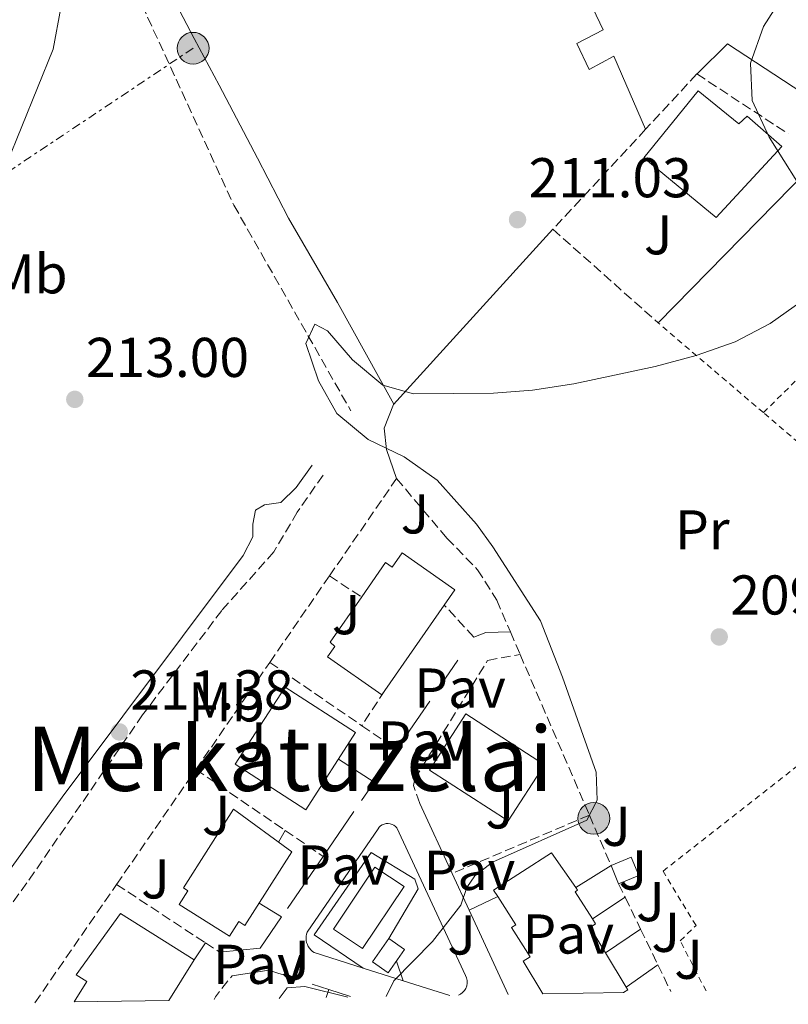
# Model space of a CAD drawing. Units: metres. Extents: x 616851 to 620287, y 4778017 to 4780389.
# Drawn here: x 619838 to 619975, y 4778067 to 4778243 of the extents above; entities that cross this region are included whole.
import ezdxf
from ezdxf.enums import TextEntityAlignment as Align

# ---------------------------------------------------------------- set-up
doc = ezdxf.new("R2010")
doc.units = ezdxf.units.M
doc.header["$MEASUREMENT"] = 0
for name, pattern in [('DGN Style 2', [1.7399219301090239, 1.043953158065414, -0.6959687720436097]), ('DGN Style 3', [2.435890702152634, 1.739921930109024, -0.6959687720436097]), ('DGN Style 7', [3.4798438602180486, 1.565929737098122, -0.6959687720436097, 0.5219765790327072, -0.6959687720436097])]:
    doc.linetypes.add(name, pattern=pattern)
for name, color, linetype, lineweight in [('Barranco lineal', 142, 'DGN Style 3', 13), ('Camino', 7, 'DGN Style 3', 0), ('Caseta-cabaña', 1, 'Continuous', 0), ('Cota de punto acotado terreno', 7, 'Continuous', 0), ('Curva de nivel intermedia', 30, 'Continuous', 0), ('Edificio', 1, 'Continuous', 13), ('Etiqueta de uso rústico', 92, 'Continuous', 0), ('Línea  de muro-pared o tapia', 1, 'Continuous', 13), ('Línea de cambio de uso (parcela vista)', 92, 'Continuous', 0), ('Línea de muro de contención', 1, 'Continuous', 13), ('Línea de pavimento', 1, 'Continuous', 0), ('Línea eléctrica', 6, 'DGN Style 7', 0), ('Margen derecho', 7, 'Continuous', 0), ('Pavimento', 7, 'Continuous', 0), ('Piscina', 1, 'Continuous', 0), ('Poste tendido eléctrico', 7, 'Continuous', 0), ('Punto acotado terreno (símbolo)', 7, 'Continuous', 0), ('Seto', 92, 'DGN Style 3', 0), ('Tela metálica o alambrada', 7, 'DGN Style 2', 0), ('Texto de Área (paraje) menor', 7, 'Continuous', 0), ('Torre eléctrica', 7, 'Continuous', 0), ('Zona ajardinada', 92, 'Continuous', 0)]:
    doc.layers.add(name, color=color, linetype=linetype, lineweight=lineweight)
doc.styles.add('Style-Arial', font='arial.ttf')

# ---------------------------------------------------------------- blocks, each defined once
blk = doc.blocks.new('5PATER')
at = {"layer": 'Punto acotado terreno (símbolo)', "linetype": 'Continuous', "lineweight": 0}
h = blk.add_hatch(color=51, dxfattribs=at)
edge = h.paths.add_edge_path()
edge.add_ellipse((0, 0), major_axis=(-0.1095731443231308, -0.1110710700762829), ratio=0.9994222409660317, start_angle=0, end_angle=360)
blk = doc.blocks.new('5PELE')
at = {"layer": 'Torre eléctrica', "linetype": 'Continuous', "lineweight": 0}
h = blk.add_hatch(color=9, dxfattribs=at)
edge = h.paths.add_edge_path()
edge.add_arc((-2.000000476837158e-05, 0), 0.2850000000000001, 0, 360)
at = {"layer": 'Torre eléctrica', "color": 252, "linetype": 'Continuous', "lineweight": 0}
blk.add_circle((-2.000000476837158e-05, 0), 0.2850000000000001, dxfattribs=at)

msp = doc.modelspace()

# ---------------------------------------------------------------- linework, layer by layer
at = {"layer": 'Barranco lineal', "color": 142, "linetype": 'DGN Style 3', "lineweight": 13}
msp.add_polyline3d([(619746.6799999997, 4778433.02, 222.2400000000052), (619752.0599999996, 4778416.83, 221.2599999999948), (619758.4100000003, 4778402.060000001, 220.7700000000041), (619769.8399999999, 4778385.199999999, 219.2899999999936), (619782.6699999999, 4778369.16, 218.8000000000029), (619792.54, 4778349.84, 216.8399999999965), (619801.1799999997, 4778331.91, 216.8399999999965), (619813.4600000001, 4778313.25, 215.8500000000058), (619827.8399999999, 4778299.66, 215.3600000000006), (619838.8300000001, 4778285, 214.3800000000047), (619855.5700000003, 4778254.949999999, 212.8999999999942), (619876.0599999996, 4778210.289999999, 211.429999999993), (619896.9800000006, 4778173.5, 209.4600000000064)], dxfattribs=at)
at = {"layer": 'Camino', "color": 7, "linetype": 'DGN Style 3', "lineweight": 0}
msp.add_polyline3d([(619891.999999999, 4778162.050000001, 210.3200000000071), (619887.399999999, 4778155.430000001, 210.6199999999954), (619883.2199999992, 4778148.330000001, 211.1799999999931), (619873.9099999998, 4778137.850000001, 211.4100000000035), (619859.7499999999, 4778119.180000001, 211.5099999999948), (619839.0799999988, 4778089.140000002, 211.3300000000017), (619826.1299999983, 4778071.49, 210.7899999999937), (619823.4400000015, 4778067.430000001, 210.6600000000035)], dxfattribs=at)
at = {"layer": 'Caseta-cabaña', "color": 1, "linetype": 'Continuous', "lineweight": 0, "elevation": 217.1399999999994, "flags": 128}
msp.add_lwpolyline([(619948.4500000002, 4778090.470000001), (619944.8300000001, 4778088.980000001), (619943.4800000006, 4778092.26), (619947.1100000005, 4778093.75), (619948.4500000002, 4778090.470000001)], close=True, dxfattribs=at)
for points in [[(619944.8300000001, 4778088.980000001), (619948.4500000002, 4778090.470000001), (619947.1100000005, 4778093.75), (619943.4800000006, 4778092.26)], [(619943.4800000006, 4778092.26), (619944.8300000001, 4778088.980000001)]]:
    msp.add_lwpolyline(points, dxfattribs=at)
at = {"layer": 'Curva de nivel intermedia', "color": 30, "linetype": 'Continuous', "lineweight": 0, "flags": 128}
for points, elevation in [([(619835.3600000017, 4778217.460000001), (619843.7400000015, 4778238.179999999), (619845.1500000019, 4778245.55), (619844.1700000005, 4778253.109999999), (619842.3900000014, 4778259.88), (619840.0900000012, 4778266.890000001), (619836.9400000019, 4778273.710000001)], 215), ([(619979.3299999997, 4778210.399999999), (619971.7400000013, 4778222.439999999), (619968.7100000003, 4778228.980000001), (619968.4000000019, 4778235.65), (619970.74, 4778242.210000001), (619974.570000001, 4778248.230000001)], 210), ([(619903.2799999999, 4778068.819999998), (619904.6299999999, 4778071.600000001), (619911.5600000012, 4778078.640000001), (619916.6500000008, 4778085.180000001), (619917.6800000012, 4778088.289999999), (619919.1500000019, 4778090.42), (619922.2800000012, 4778092.840000001), (619939.13, 4778100.359999999), (619941.0299999999, 4778103.9), (619940.7999999997, 4778108.909999999), (619934.8300000017, 4778125.92), (619930.8900000011, 4778135.970000001), (619922.3700000006, 4778149.23), (619919.4100000013, 4778153.26), (619912.4300000007, 4778161.140000001), (619906.4900000019, 4778165.300000001), (619900.0700000002, 4778168.380000001), (619894.4500000009, 4778173.039999999), (619891.190000002, 4778178.91), (619888.9300000002, 4778185.569999999), (619890.5599999995, 4778189.039999999), (619892.8100000003, 4778187.849999999), (619897.2899999997, 4778182.67), (619902.6699999997, 4778178.09), (619908.1500000004, 4778176.55), (619922.4900000013, 4778176.7), (619929.4699999995, 4778177.209999999), (619936.8099999998, 4778178.359999998), (619951.3499999997, 4778181.430000001), (619958.7100000002, 4778183.41), (619965.6700000005, 4778185.859999999), (619971.9500000014, 4778189.13), (619977.66, 4778193.17)], 210), ([(619884.1800000003, 4778068.48), (619885.5999999996, 4778070.369999998), (619888.7300000011, 4778070.63), (619896.4100000013, 4778068.699999998)], 210)]:
    msp.add_lwpolyline(points, dxfattribs=dict(at, elevation=elevation))
at = {"layer": 'Edificio', "color": 51, "linetype": 'Continuous', "lineweight": 13, "extrusion": (-0.01751619338627261, -0.0251219089362507, 0.9995309263152659), "elevation": -130679.9266673091, "flags": 128}
msp.add_lwpolyline([(-2224328.330316492, 4272024.079997706), (-2224328.330316492, 4272005.468117093)], dxfattribs=at)
at = {"layer": 'Edificio', "color": 51, "linetype": 'Continuous', "lineweight": 13, "flags": 128}
for points, elevation in [([(619931.3200000003, 4778069.300000001), (619927.7999999998, 4778075.17), (619929, 4778075.939999999), (619925.6900000004, 4778081.140000001), (619926.4500000002, 4778081.619999999), (619923.2199999997, 4778086.680000001)], 217.2400000000052), ([(619940.1399999997, 4778082.710000001), (619940.7199999997, 4778081.800000001), (619939.7699999996, 4778081.189999999), (619942.5099999999, 4778076.619999999)], 216.2299999999959), ([(619942.5099999999, 4778076.619999999), (619946.1699999999, 4778070.51)], 216.2299999999959), ([(619946.1699999999, 4778070.51), (619946.4600000001, 4778070.029999999), (619945.7199999997, 4778069.560000001)], 216.2299999999959)]:
    msp.add_lwpolyline(points, dxfattribs=dict(at, elevation=elevation))
at = {"layer": 'Edificio', "color": 1, "linetype": 'Continuous', "lineweight": 13, "extrusion": (0.01128702378927124, 0.01601845295672256, 0.9998079876950643), "elevation": 83747.12456868998, "flags": 128}
msp.add_lwpolyline([(2245418.105372488, -4262087.516880443), (2245418.106768845, -4262082.413695353), (2245421.544282482, -4262082.413695354), (2245421.542886123, -4262087.516880442), (2245418.105372488, -4262087.516880443)], close=True, dxfattribs=at)
at = {"layer": 'Edificio', "color": 51, "linetype": 'Continuous', "lineweight": 13, "extrusion": (0.01128702378927124, 0.01601845295672256, 0.9998079876950643), "elevation": 83747.12456869, "flags": 128}
msp.add_lwpolyline([(2245418.106768845, -4262082.413695353), (2245421.544282482, -4262082.413695354), (2245421.542886123, -4262087.516880442), (2245418.105372488, -4262087.516880443), (2245418.106768845, -4262082.413695353)], dxfattribs=at)
at = {"layer": 'Edificio', "color": 1, "linetype": 'Continuous', "lineweight": 13}
for points in [[(619959.0800000001, 4778230.75, 214.3000000000029), (619966.3499999996, 4778224.859999999, 214.0500000000029), (619967.8300000001, 4778226.199999999, 213.5599999999977), (619973.9900000002, 4778220.800000001, 213.320000000007), (619962.2800000003, 4778208.07, 214.0500000000029), (619949.3700000001, 4778218.76, 214.0500000000029)], [(619906.1399999997, 4778148.140000001, 214.7700000000041), (619915.5899999999, 4778141.539999999, 214.7700000000041), (619913.6799999997, 4778138.810000001, 214.6699999999983), (619903.04, 4778123.550000001, 214.1000000000058), (619902.5099999999, 4778122.779999999, 214.070000000007), (619892.8099999996, 4778129.539999999, 214.2700000000041), (619894.1100000005, 4778131.41, 217.5399999999936), (619893.2599999999, 4778132.15, 217.4900000000052), (619898.9100000003, 4778140.26, 217.5200000000041), (619903.1900000004, 4778146.41, 217.5399999999936), (619904.3600000005, 4778145.59, 217.4400000000023)], [(619897.8300000001, 4778116.01, 214.3699999999953), (619888.9199999999, 4778102.220000001, 216.9400000000023), (619876.3200000003, 4778110.359999999, 216.7799999999988), (619885.2300000006, 4778124.15, 214.2200000000012)], [(619931.5899999999, 4778110.27, 213.2599999999948), (619925.0999999996, 4778100.210000001, 213.6600000000035), (619911.0099999999, 4778109.300000001, 216.9400000000023), (619917.5, 4778119.359999999, 216.5299999999988)], [(619886.4400000004, 4778094.710000001, 214.6199999999953), (619878.0300000003, 4778081.51, 214.6699999999983), (619876.9299999997, 4778082.210000001, 214.6699999999983), (619875.2699999996, 4778079.59, 213.4600000000064), (619866.3099999996, 4778085.289999999, 213.6600000000035), (619867.8600000005, 4778087.720000001, 216.1300000000047), (619867.04, 4778088.24, 216.1300000000047), (619875.9699999997, 4778102.300000001, 214.570000000007)], [(619945.7199999997, 4778069.560000001, 216.2299999999959), (619931.3200000003, 4778069.300000001, 217.2400000000052), (619927.7999999998, 4778075.17, 217.2400000000052), (619929, 4778075.939999999, 217.2400000000052), (619925.6900000004, 4778081.140000001, 217.2400000000052), (619926.4500000002, 4778081.619999999, 217.2400000000052), (619923.2199999997, 4778086.680000001, 217.2400000000052), (619922.5, 4778087.82, 217.2400000000052), (619932.8499999996, 4778094.5, 217.2400000000052), (619937.1699999999, 4778088.310000001, 216.3000000000029), (619937.5099999999, 4778087.82, 216.2299999999959), (619937.0700000003, 4778087.51, 216.2299999999959), (619940.1399999997, 4778082.710000001, 216.2299999999959), (619940.7199999997, 4778081.800000001, 216.2299999999959), (619939.7699999996, 4778081.189999999, 216.2299999999959), (619942.5099999999, 4778076.619999999, 216.2299999999959), (619946.1699999999, 4778070.51, 216.2299999999959), (619946.4600000001, 4778070.029999999, 216.2299999999959)], [(619864.4400000004, 4778068.140000001, 216.2299999999959), (619847.5099999999, 4778067.850000001, 216.0099999999948), (619849.7999999998, 4778071.49, 217.1900000000023), (619847.8799999999, 4778072.689999999, 217.1900000000023), (619855.7800000003, 4778083.66, 217.0899999999965), (619868.9800000006, 4778075.359999999, 216.9900000000052)]]:
    msp.add_polyline3d(points, close=True, dxfattribs=at)
at = {"layer": 'Edificio', "color": 51, "linetype": 'Continuous', "lineweight": 13}
for points in [[(619966.3499999996, 4778224.859999999, 214.0500000000029), (619967.8300000001, 4778226.199999999, 213.5599999999977), (619973.9900000002, 4778220.800000001, 213.320000000007), (619962.2800000003, 4778208.07, 214.0500000000029), (619949.3700000001, 4778218.76, 214.0500000000029), (619959.0800000001, 4778230.75, 214.3000000000029), (619966.3499999996, 4778224.859999999, 214.0500000000029)], [(619898.9100000003, 4778140.26, 217.5200000000041), (619903.1900000004, 4778146.41, 217.5399999999936), (619904.3600000005, 4778145.59, 217.4400000000023), (619906.1399999997, 4778148.140000001, 214.7700000000041), (619915.5899999999, 4778141.539999999, 214.7700000000041), (619913.6799999997, 4778138.810000001, 214.6699999999983)], [(619903.04, 4778123.550000001, 214.1000000000058), (619902.5099999999, 4778122.779999999, 214.070000000007), (619892.8099999996, 4778129.539999999, 214.2700000000041), (619894.1100000005, 4778131.41, 217.5399999999936), (619893.2599999999, 4778132.15, 217.4900000000052), (619898.9100000003, 4778140.26, 217.5200000000041)], [(619888.9199999999, 4778102.220000001, 216.9400000000023), (619876.3200000003, 4778110.359999999, 216.7799999999988), (619885.2300000006, 4778124.15, 214.2200000000012), (619897.8300000001, 4778116.01, 214.3699999999953), (619888.9199999999, 4778102.220000001, 216.9400000000023)], [(619925.0999999996, 4778100.210000001, 213.6600000000035), (619911.0099999999, 4778109.300000001, 216.9400000000023), (619917.5, 4778119.359999999, 216.5299999999988), (619931.5899999999, 4778110.27, 213.2599999999948), (619925.0999999996, 4778100.210000001, 213.6600000000035)], [(619878.0300000003, 4778081.51, 214.6699999999983), (619876.9299999997, 4778082.210000001, 214.6699999999983), (619875.2699999996, 4778079.59, 213.4600000000064), (619866.3099999996, 4778085.289999999, 213.6600000000035), (619867.8600000005, 4778087.720000001, 216.1300000000047), (619867.04, 4778088.24, 216.1300000000047), (619875.9699999997, 4778102.300000001, 214.570000000007), (619886.4400000004, 4778094.710000001, 214.6199999999953), (619878.0300000003, 4778081.51, 214.6699999999983)], [(619923.2199999997, 4778086.680000001, 217.2400000000052), (619922.5, 4778087.82, 217.2400000000052), (619932.8499999996, 4778094.5, 217.2400000000052), (619937.1699999999, 4778088.310000001, 216.3000000000029)], [(619937.1699999999, 4778088.310000001, 216.3000000000029), (619937.5099999999, 4778087.82, 216.2299999999959), (619937.0700000003, 4778087.51, 216.2299999999959), (619940.1399999997, 4778082.710000001, 216.2299999999959)], [(619847.5099999999, 4778067.850000001, 216.0099999999948), (619849.7999999998, 4778071.49, 217.1900000000023), (619847.8799999999, 4778072.689999999, 217.1900000000023), (619855.7800000003, 4778083.66, 217.0899999999965), (619868.9800000006, 4778075.359999999, 216.9900000000052), (619864.4400000004, 4778068.140000001, 216.2299999999959)]]:
    msp.add_polyline3d(points, dxfattribs=at)
at = {"layer": 'Línea  de muro-pared o tapia', "color": 1, "linetype": 'Continuous', "lineweight": 13, "extrusion": (0.007194844896702913, -0.007290776161077414, 0.999947538018811), "elevation": -30165.41625543506, "flags": 128}
msp.add_lwpolyline([(619966.7546600401, 4778133.064217726), (619946.7334514407, 4778146.224567503), (619941.4135891475, 4778140.974427964)], dxfattribs=at)
at = {"layer": 'Línea  de muro-pared o tapia', "color": 1, "linetype": 'Continuous', "lineweight": 13, "extrusion": (0.008229762164153321, 0.0083871770785065, 0.9999309607544791), "elevation": 45389.18143764428, "flags": 128}
msp.add_lwpolyline([(619958.9452738807, 4778007.009682209), (619929.142168105, 4777976.638613967)], dxfattribs=at)
at = {"layer": 'Línea  de muro-pared o tapia', "color": 1, "linetype": 'Continuous', "lineweight": 13, "flags": 128}
for points, elevation in [([(619925.5, 4778133.99), (619921.0800000001, 4778133.869999999), (619918.9500000002, 4778133.07)], 211.8000000000029), ([(619916.1100000005, 4778128.939999999), (619913.1399999997, 4778124.609999999)], 211.7899999999936), ([(619901.1299999999, 4778107.140000001), (619898.8899999997, 4778103.869999999)], 211.7700000000041), ([(619943.4800000006, 4778092.26), (619937.1699999999, 4778088.310000001)], 209.8300000000018), ([(619923.2199999997, 4778086.680000001), (619918.1100000005, 4778084.279999999)], 210), ([(619946, 4778086.560000001), (619940.1399999997, 4778082.710000001)], 209.8300000000018), ([(619884.5800000001, 4778083.050000001), (619880.7400000002, 4778077.470000001), (619873.4900000002, 4778076.77)], 211.75), ([(619948.75, 4778080.890000001), (619942.5099999999, 4778076.619999999)], 209.8300000000018), ([(619951.8399999999, 4778074.51), (619946.1699999999, 4778070.51)], 209.8300000000018)]:
    msp.add_lwpolyline(points, dxfattribs=dict(at, elevation=elevation))
at = {"layer": 'Línea  de muro-pared o tapia', "color": 1, "linetype": 'Continuous', "lineweight": 13, "extrusion": (-0.0005411780460712487, -0.0007862569926589542, 0.9999995444630283), "elevation": -3880.523891127859, "flags": 128}
msp.add_lwpolyline([(619911.1038382524, 4778120.035828226), (619905.1638337099, 4778111.40582556)], dxfattribs=at)
at = {"layer": 'Línea  de muro-pared o tapia', "color": 1, "linetype": 'Continuous', "lineweight": 13, "extrusion": (-0.0007990315971743339, -0.001163676939608738, 0.9999990037017473), "elevation": -5843.723894778013, "flags": 128}
msp.add_lwpolyline([(619905.1113290451, 4778109.414918504), (619901.1013223352, 4778103.574914549)], dxfattribs=at)
at = {"layer": 'Línea  de muro-pared o tapia', "color": 1, "linetype": 'Continuous', "lineweight": 13, "extrusion": (0.009736802422826214, -0.0210739443431707, 0.9997305054605465), "elevation": -94445.81634441459, "flags": 128}
msp.add_lwpolyline([(2566809.188768617, 4076397.577705991), (2566809.188768617, 4076411.362150123)], dxfattribs=at)
at = {"layer": 'Línea  de muro-pared o tapia', "color": 1, "linetype": 'Continuous', "lineweight": 13, "extrusion": (-0.0005823346877770031, -0.0008460732239957787, 0.9999994725230665), "elevation": -4191.842016942695, "flags": 128}
msp.add_lwpolyline([(619897.5482131083, 4778100.053572349), (619892.0282082203, 4778092.033569477)], dxfattribs=at)
at = {"layer": 'Línea  de muro-pared o tapia', "color": 1, "linetype": 'Continuous', "lineweight": 13, "extrusion": (-0.0005015942124322668, -0.0007311639773208658, 0.999999606901165), "elevation": -3592.744445793267, "flags": 128}
msp.add_lwpolyline([(619892.0382361634, 4778092.520300803), (619885.6582319502, 4778083.220298317)], dxfattribs=at)
at = {"layer": 'Línea  de muro-pared o tapia', "color": 1, "linetype": 'Continuous', "lineweight": 13, "extrusion": (0.00932930272035634, -0.02013651478299902, 0.9997537121127114), "elevation": -90219.30307170755, "flags": 128}
msp.add_lwpolyline([(2571081.128068273, 4073793.097935316), (2571081.128068273, 4073800.307519217)], dxfattribs=at)
at = {"layer": 'Línea  de muro-pared o tapia', "color": 1, "linetype": 'Continuous', "lineweight": 13, "extrusion": (0.009594308801351885, -0.02075784458110836, 0.9997384963714115), "elevation": -93023.79035911836, "flags": 128}
msp.add_lwpolyline([(2567384.449040289, 4076044.172300691), (2567384.449040289, 4076060.789511648)], dxfattribs=at)
at = {"layer": 'Línea  de muro-pared o tapia', "color": 1, "linetype": 'Continuous', "lineweight": 13, "extrusion": (0.01686604078352058, -0.05996998316450389, 0.9980576825953186), "elevation": -275874.7920593178, "flags": 128}
msp.add_lwpolyline([(1890330.568421666, 4423207.740104211), (1890337.147244756, 4423206.937491761), (1890340.505410314, 4423204.690176899)], dxfattribs=at)
at = {"layer": 'Línea  de muro-pared o tapia', "color": 1, "linetype": 'Continuous', "lineweight": 13, "extrusion": (0.0279623094694645, -0.008838436276403442, 0.999569903155013), "elevation": -24686.15965108606, "flags": 128}
msp.add_lwpolyline([(4742732.415215, 848606.1103299306), (4742732.415215, 848613.6122296902)], dxfattribs=at)
at = {"layer": 'Línea  de muro-pared o tapia', "color": 1, "linetype": 'Continuous', "lineweight": 13, "extrusion": (0.03369626269118761, -0.0109655634461688, 0.9993719619335708), "elevation": -31295.02524944915, "flags": 128}
msp.add_lwpolyline([(4735367.368065071, 888562.3881909888), (4735367.368065071, 888559.2839680593)], dxfattribs=at)
at = {"layer": 'Línea  de muro-pared o tapia', "color": 1, "linetype": 'Continuous', "lineweight": 13, "extrusion": (0.02733400008015493, -0.008650832760022466, 0.9995889232740509), "elevation": -24179.2655718962, "flags": 128}
msp.add_lwpolyline([(4742421.660827713, 850346.8842092312), (4742421.660827714, 850355.6040429451)], dxfattribs=at)
at = {"layer": 'Línea  de muro-pared o tapia', "color": 1, "linetype": 'Continuous', "lineweight": 13, "extrusion": (0.03262110366282143, -0.01059345118712953, 0.9994116481149125), "elevation": -30183.52199110391, "flags": 128}
msp.add_lwpolyline([(4735914.451952603, 885677.3391328302), (4735914.451952603, 885673.2572705091)], dxfattribs=at)
at = {"layer": 'Línea  de muro-pared o tapia', "color": 1, "linetype": 'Continuous', "lineweight": 13}
msp.add_polyline3d([(619899.1799999997, 4778073.9, 210.820000000007), (619890.4199999999, 4778076.67, 211.0899999999965), (619890.0999999996, 4778076.890000001, 211.0899999999965), (619889.8200000003, 4778077.15, 211.0899999999965), (619889.5700000003, 4778077.439999999, 211.0899999999965), (619889.3600000005, 4778077.76, 211.0899999999965), (619889.2000000002, 4778078.100000001, 211.0899999999965), (619889.0700000003, 4778078.470000001, 211.0899999999965), (619888.9900000002, 4778078.84, 211.0899999999965), (619888.9600000001, 4778079.220000001, 211.0899999999965), (619888.9800000006, 4778079.600000001, 211.0899999999965), (619889.04, 4778079.980000001, 211.0899999999965), (619889.1500000004, 4778080.350000001, 211.0899999999965), (619901.8300000001, 4778098.779999999, 211.4400000000023), (619902.04, 4778099.07, 211.4400000000023), (619902.2999999998, 4778099.32, 211.4400000000023), (619902.5999999996, 4778099.52, 211.4400000000023), (619902.9299999997, 4778099.66, 211.4400000000023), (619903.2800000003, 4778099.74, 211.4400000000023), (619903.6299999999, 4778099.76, 211.4400000000023), (619903.9900000002, 4778099.710000001, 211.4400000000023), (619904.3300000001, 4778099.600000001, 211.4400000000023), (619904.6500000004, 4778099.430000001, 211.4400000000023), (619904.9299999997, 4778099.210000001, 211.4400000000023), (619905.1699999999, 4778098.949999999, 211.4400000000023), (619917.4800000006, 4778072.59, 210.3300000000018), (619917.6600000003, 4778072.140000001, 210.3300000000018), (619917.7599999999, 4778071.680000001, 210.3300000000018), (619917.7599999999, 4778071.199999999, 210.3300000000018), (619917.6799999997, 4778070.730000001, 210.3300000000018), (619917.5099999999, 4778070.279999999, 210.3300000000018), (619917.2699999996, 4778069.869999999, 210.3300000000018), (619916.9500000002, 4778069.52, 210.3300000000018), (619916.5700000003, 4778069.230000001, 210.3300000000018), (619916.2000000002, 4778069.039999999, 210.3300000000018)], dxfattribs=at)
at = {"layer": 'Línea de cambio de uso (parcela vista)', "color": 92, "linetype": 'Continuous', "lineweight": 0, "extrusion": (0.020530308556697, -0.0435688448697899, 0.9988394576643831), "elevation": -195243.1933298366, "flags": 128}
msp.add_lwpolyline([(2597574.382654792, 4053440.484038682), (2597574.382654792, 4053435.293402881)], dxfattribs=at)
at = {"layer": 'Línea de cambio de uso (parcela vista)', "color": 92, "linetype": 'Continuous', "lineweight": 0}
for points in [[(619904.6500000004, 4778174.74, 211.3999999999942), (619894.6100000005, 4778192.9, 212.1300000000047), (619885.8499999996, 4778207.99, 212.1300000000047), (619880.2999999998, 4778218.689999999, 212.1300000000047), (619873.4100000003, 4778231.76, 212.5599999999977), (619868.9400000004, 4778240.060000001, 212.8500000000058), (619865.0300000003, 4778247.66, 213.1199999999953), (619858.6500000004, 4778260.76, 213.3600000000006), (619851.54, 4778272.789999999, 213.3600000000006), (619846.8799999999, 4778279.230000001, 213.6100000000006), (619846.8909, 4778279.442199999, 213.6245999999956)], [(619905.1500000004, 4778161.430000001, 210.1699999999983), (619903.3300000001, 4778166.619999999, 210.4100000000035), (619902.9500000002, 4778170.439999999, 210.4100000000035), (619904.5800000001, 4778174.67, 210.4100000000035)]]:
    msp.add_polyline3d(points, dxfattribs=at)
at = {"layer": 'Línea de muro de contención', "color": 1, "linetype": 'Continuous', "lineweight": 13, "extrusion": (0.06103133927724585, -0.01152723548440031, 0.998069285404632), "elevation": -17032.7604828656, "flags": 128}
msp.add_lwpolyline([(4810268.778030152, 277101.3494563556), (4810280.551401449, 277109.399638235), (4810277.370374992, 277113.2637255372)], dxfattribs=at)
at = {"layer": 'Línea de muro de contención', "color": 1, "linetype": 'Continuous', "lineweight": 13, "extrusion": (-0.003815947648930906, -0.004189246875628877, 0.9999839442481844), "elevation": -22171.08012630498, "flags": 128}
msp.add_lwpolyline([(619900.8732459957, 4778123.717588256), (619929.39395418, 4778155.027863002)], dxfattribs=at)
at = {"layer": 'Línea de muro de contención', "color": 1, "linetype": 'Continuous', "lineweight": 13}
msp.add_polyline3d([(619937.3700000001, 4778239.210000001, 211.7400000000052), (619942.0499999998, 4778241.619999999, 211.9900000000052), (619928.3499999996, 4778270.42, 212.4799999999959), (619924.0499999998, 4778268.82, 212.7200000000012)], dxfattribs=at)
at = {"layer": 'Línea de pavimento', "color": 1, "linetype": 'Continuous', "lineweight": 0, "flags": 128}
for points, elevation in [([(619894.7800000003, 4778111.279999999), (619901.1299999999, 4778107.140000001)], 211.0399999999936), ([(619884.0599999996, 4778096.439999999), (619885.2300000006, 4778098.51)], 211.2899999999936), ([(619880.5800000001, 4778085.51), (619884.5800000001, 4778083.050000001)], 211.2899999999936), ([(619868.9800000006, 4778075.359999999), (619870.9800000006, 4778078.42)], 210.8399999999965), ([(619905.1100000005, 4778075.119999999), (619906.3300000001, 4778071.640000001)], 210.6900000000023)]:
    msp.add_lwpolyline(points, dxfattribs=dict(at, elevation=elevation))
at = {"layer": 'Línea de pavimento', "color": 1, "linetype": 'Continuous', "lineweight": 0}
msp.add_polyline3d([(619899.1799999997, 4778073.9, 210.7899999999936), (619890.4299999997, 4778079.869999999, 210.8899999999994), (619900.6299999999, 4778094.539999999, 210.8399999999965), (619908.4400000004, 4778089.800000001, 210.7400000000052), (619909.0199999996, 4778088.060000001, 210.7400000000052), (619903.7800000003, 4778079.189999999, 210.7400000000052)], dxfattribs=at)
at = {"layer": 'Línea eléctrica', "color": 6, "linetype": 'DGN Style 7', "lineweight": 0, "extrusion": (0.05155542239834229, 0.03445897909923204, 0.9980754566568437), "elevation": 196823.1319499946, "flags": 128}
msp.add_lwpolyline([(3628122.493655914, -3164456.793334156), (3628122.493655914, -3164344.71671706)], dxfattribs=at)
at = {"layer": 'Margen derecho', "color": 7, "linetype": 'Continuous', "lineweight": 0}
msp.add_polyline3d([(619819.3099999987, 4778067.86, 210.6499999999943), (619827.4600000003, 4778079.680000001, 210.7400000000053), (619845.3599999996, 4778104.470000003, 211.2599999999947), (619877.7499999997, 4778147.670000002, 211.2799999999989), (619879.4499999986, 4778151, 211.229999999996), (619879.4400000017, 4778153.26, 211.1799999999931), (619879.9099999989, 4778155.750000002, 211.1300000000047), (619881.5300000015, 4778156.710000001, 210.8699999999953), (619884.4599999997, 4778157.150000001, 210.820000000007), (619887.1900000012, 4778159.84, 210.7200000000013), (619890.0399999986, 4778163.82, 210.3699999999955)], dxfattribs=at)
at = {"layer": 'Piscina', "color": 1, "linetype": 'Continuous', "lineweight": 0, "elevation": 210.6900000000023, "flags": 128}
msp.add_lwpolyline([(619906.4900000002, 4778088.480000001), (619899.0599999996, 4778077.390000001), (619893.8499999996, 4778080.869999999), (619901.2800000003, 4778091.960000001), (619906.4900000002, 4778088.480000001)], close=True, dxfattribs=at)
at = {"layer": 'Piscina', "color": 4, "linetype": 'Continuous', "lineweight": 0, "elevation": 210.6900000000023, "flags": 128}
msp.add_lwpolyline([(619893.8499999996, 4778080.869999999), (619901.2800000003, 4778091.960000001), (619906.4900000002, 4778088.480000001), (619899.0599999996, 4778077.390000001), (619893.8499999996, 4778080.869999999)], dxfattribs=at)
at = {"layer": 'Seto', "color": 92, "linetype": 'DGN Style 3', "lineweight": 0, "extrusion": (0.01765600898872398, 0.01904381755659728, 0.9996627423083553), "elevation": 102153.8489171655, "flags": 128}
msp.add_lwpolyline([(2794003.353877574, -3924152.980605748), (2794003.353877574, -3924139.503124528)], dxfattribs=at)
at = {"layer": 'Seto', "color": 92, "linetype": 'DGN Style 3', "lineweight": 0, "flags": 128}
for points, elevation in [([(619958.9800000006, 4778233.91), (619958.8300000001, 4778233.75)], 212.1100000000006), ([(619893.1399999997, 4778144.01), (619898.9100000003, 4778140.26)], 211.2400000000052), ([(619918.9500000002, 4778133.07), (619913.6799999997, 4778138.810000001)], 211.4900000000052), ([(619882.4699999997, 4778128.539999999), (619898.9400000004, 4778117.230000001)], 211.4900000000052), ([(619903.04, 4778123.550000001), (619898.9400000004, 4778117.230000001)], 211.4900000000052), ([(619898.9400000004, 4778117.230000001), (619905.1399999997, 4778112.980000001)], 211.4900000000052), ([(619869.2699999996, 4778109.41), (619885.2300000006, 4778098.51)], 211.5399999999936), ([(619939.6200000001, 4778101.24), (619915.0800000001, 4778090.82)], 210.8899999999994), ([(619885.2300000006, 4778098.51), (619892.0099999999, 4778093.869999999)], 211.5399999999936), ([(619944.8300000001, 4778088.980000001), (619946, 4778086.560000001)], 210.2400000000052), ([(619946, 4778086.560000001), (619948.75, 4778080.890000001)], 210.2400000000052), ([(619948.75, 4778080.890000001), (619951.8399999999, 4778074.51)], 210.2400000000052), ([(619951.8399999999, 4778074.51), (619954.1699999999, 4778069.699999999)], 210.2400000000052), ([(619893.0199999996, 4778070.08), (619892.5700000003, 4778068.630000001)], 210.7400000000052)]:
    msp.add_lwpolyline(points, dxfattribs=dict(at, elevation=elevation))
at = {"layer": 'Seto', "color": 92, "linetype": 'DGN Style 3', "lineweight": 0, "extrusion": (0.03163785736362974, -0.02075629320478626, 0.999283854704876), "elevation": -79352.29358272116, "flags": 128}
msp.add_lwpolyline([(4335257.899855643, 2101216.057612137), (4335257.899855643, 2101196.500986661)], dxfattribs=at)
at = {"layer": 'Seto', "color": 92, "linetype": 'DGN Style 3', "lineweight": 0, "extrusion": (0.01755015035638477, 0.01894823113117218, 0.9996664227428408), "elevation": 101631.4893353111, "flags": 128}
msp.add_lwpolyline([(2792081.712880767, -3925520.569208932), (2792081.712880767, -3925496.176302177)], dxfattribs=at)
at = {"layer": 'Seto', "color": 92, "linetype": 'DGN Style 3', "lineweight": 0, "extrusion": (0.03651106397622272, -0.03248668152764104, 0.9988050649304127), "elevation": -132380.8034993659, "flags": 128}
msp.add_lwpolyline([(3981792.850677414, 2709865.402257059), (3981792.850677414, 2709840.234313161)], dxfattribs=at)
at = {"layer": 'Seto', "color": 92, "linetype": 'DGN Style 3', "lineweight": 0, "extrusion": (0.0009063617333734193, 0.001314097096167162, 0.9999987258278035), "elevation": 7052.522319705728, "flags": 128}
msp.add_lwpolyline([(619882.0234540629, 4778123.397856688), (619892.693476871, 4778138.867870047)], dxfattribs=at)
at = {"layer": 'Seto', "color": 92, "linetype": 'DGN Style 3', "lineweight": 0, "extrusion": (0.01269205944938684, -0.02941916668689585, 0.9994865803293119), "elevation": -132489.207587068, "flags": 128}
msp.add_lwpolyline([(2461969.692681781, 4139568.086027927), (2461969.692681781, 4139563.716519946)], dxfattribs=at)
at = {"layer": 'Seto', "color": 92, "linetype": 'DGN Style 3', "lineweight": 0, "extrusion": (0.01314803006720226, -0.03049833608983522, 0.9994483382352004), "elevation": -137362.9587451542, "flags": 128}
msp.add_lwpolyline([(2460869.657812466, 4140058.920566449), (2460869.657812466, 4140027.606331666)], dxfattribs=at)
at = {"layer": 'Seto', "color": 92, "linetype": 'DGN Style 3', "lineweight": 0, "extrusion": (0.0009774199337367975, 0.001416518434194625, 0.9999985190618029), "elevation": 7585.952327009973, "flags": 128}
msp.add_lwpolyline([(619868.7668856161, 4778103.458051857), (619881.9669184078, 4778122.588071049)], dxfattribs=at)
at = {"layer": 'Seto', "color": 92, "linetype": 'DGN Style 3', "lineweight": 0, "extrusion": (0.0009092850312092824, 0.001318399170806773, 0.9999987175113569), "elevation": 7074.893061054572, "flags": 128}
msp.add_lwpolyline([(619854.6411285256, 4778083.675044737), (619868.8211590347, 4778104.235062605)], dxfattribs=at)
at = {"layer": 'Seto', "color": 92, "linetype": 'DGN Style 3', "lineweight": 0, "extrusion": (0.01292169339053819, -0.03006134886931748, 0.9994645292075542), "elevation": -135415.3012331341, "flags": 128}
msp.add_lwpolyline([(2456456.638705849, 4142711.686168309), (2456456.638705849, 4142701.906475062)], dxfattribs=at)
at = {"layer": 'Seto', "color": 92, "linetype": 'DGN Style 3', "lineweight": 0, "extrusion": (0.001106129985871044, 0.001603053950659209, 0.9999981033454443), "elevation": 8557.014107749705, "flags": 128}
msp.add_lwpolyline([(619839.8964259964, 4778060.141935074), (619854.4764723835, 4778081.271962223)], dxfattribs=at)
at = {"layer": 'Seto', "color": 92, "linetype": 'DGN Style 3', "lineweight": 0, "extrusion": (0.003958414093433536, -0.00259825418456748, 0.9999887899536962), "elevation": -9749.048601135022, "flags": 128}
msp.add_lwpolyline([(619849.3944938098, 4778079.647749109), (619865.2847255771, 4778069.217713904)], dxfattribs=at)
at = {"layer": 'Seto', "color": 92, "linetype": 'DGN Style 3', "lineweight": 0, "extrusion": (0.002781887806563682, -0.001828731029273184, 0.9999944584061726), "elevation": -6801.499920369051, "flags": 128}
msp.add_lwpolyline([(619867.9919168159, 4778073.971446817), (619870.5019349222, 4778072.321444057)], dxfattribs=at)
at = {"layer": 'Seto', "color": 92, "linetype": 'DGN Style 3', "lineweight": 0, "extrusion": (0.05230328445813896, -0.02775276326330687, 0.9982455362114784), "elevation": -99971.85059711966, "flags": 128}
msp.add_lwpolyline([(4511245.982282351, 1689036.349715686), (4511246.536989481, 1689036.349715686), (4511251.263447571, 1689035.505266786)], dxfattribs=at)
at = {"layer": 'Seto', "color": 92, "linetype": 'DGN Style 3', "lineweight": 0}
for points in [[(619893.1399999997, 4778144.01, 211.7299999999959), (619905.1500000004, 4778161.430000001, 211.6999999999971), (619914.1399999997, 4778150.75, 211.6999999999971), (619919.6299999999, 4778145.119999999, 211.6999999999971), (619923.0499999998, 4778139.680000001, 211.6999999999971), (619925.5, 4778133.99, 211.4900000000052)], [(619909.2999999998, 4778103.33, 211.7899999999936), (619908.1600000003, 4778106.52, 211.8399999999965), (619908.3899999997, 4778107.710000001, 211.8399999999965), (619921.4199999999, 4778128.92, 211.7899999999936), (619927.2300000006, 4778129.980000001, 211.7899999999936)]]:
    msp.add_polyline3d(points, dxfattribs=at)
at = {"layer": 'Tela metálica o alambrada', "color": 7, "linetype": 'DGN Style 2', "lineweight": 0, "elevation": 211.3699999999953, "flags": 128}
for points in [[(619970.7199999997, 4778173.199999999), (619951.8799999999, 4778189.27)], [(620002.1299999999, 4778146.41), (619970.7199999997, 4778173.199999999)]]:
    msp.add_lwpolyline(points, dxfattribs=at)
at = {"layer": 'Tela metálica o alambrada', "color": 7, "linetype": 'DGN Style 2', "lineweight": 0, "extrusion": (0.01488022660094826, 0.01470159242858085, 0.9997811970808255), "elevation": 79683.38349074792, "flags": 128}
msp.add_lwpolyline([(619898.9184738479, 4777518.054053091), (619915.5839210082, 4777534.515832187)], dxfattribs=at)
at = {"layer": 'Tela metálica o alambrada', "color": 7, "linetype": 'DGN Style 2', "lineweight": 0}
msp.add_polyline3d([(619960.4600000001, 4778069.810000001, 209.8000000000029), (619955.8499999996, 4778078.800000001, 209.8000000000029), (619958.6699999999, 4778081.49, 209.8000000000029), (619952.7800000003, 4778091.24, 209.8500000000058), (619977.9900000002, 4778110.980000001, 210.6999999999971), (620006.29, 4778131.850000001, 210.25), (620032.6500000004, 4778108.050000001, 210.6000000000058), (620028.9500000002, 4778103.25, 210.6000000000058), (620048.7100000001, 4778087.59, 210.3500000000058), (620070.5599999996, 4778106.789999999, 210)], dxfattribs=at)

# ---------------------------------------------------------------- block references
at = {"layer": 'Poste tendido eléctrico', "color": 7, "linetype": 'Continuous', "lineweight": 0, "xscale": 10, "yscale": 10, "zscale": 10}
for p in [(619868.7699999993, 4778238.34, 212.7299999999959), (619940.4100000013, 4778100.67, 210)]:
    msp.add_blockref('5PELE', p, dxfattribs=at)
at = {"layer": 'Punto acotado terreno (símbolo)', "color": 7, "linetype": 'Continuous', "lineweight": 0, "xscale": 10, "yscale": 10, "zscale": 10}
for p in [(619926.7699999994, 4778207.699999999, 211.0299999999988), (619847.6299999984, 4778175.58, 212.9900000000052), (619962.8200000006, 4778133.109999999, 209.8999999999947), (619855.5900000001, 4778116.130000001, 211.3800000000047)]:
    msp.add_blockref('5PATER', p, dxfattribs=at)

# ---------------------------------------------------------------- texts
at = {"layer": 'Cota de punto acotado terreno', "color": 7, "linetype": 'Continuous', "lineweight": 0, "style": 'Style-Arial'}
for s, p in [('211.03', (619928.7600000014, 4778211.7, 211.0299999999988)), ('213.00', (619849.6200000005, 4778179.579999999, 212.9900000000052)), ('209.90', (619964.8000000014, 4778137.109999999, 209.8999999999942)), ('211.38', (619857.5799999976, 4778120.130000001, 211.3800000000047))]:
    msp.add_text(s, height=7.000000000000002, dxfattribs=at).set_placement(p)
at = {"layer": 'Etiqueta de uso rústico', "color": 92, "linetype": 'Continuous', "lineweight": 0, "style": 'Style-Arial'}
for s, p in [('Mb', (619839.510246244, 4778198.020009999, 214.1699999999983)), ('Pr', (619959.8054566069, 4778152.240010001, 209.9400000000023)), ('Mb', (619874.7602462451, 4778121.490010002, 211.3500000000058))]:
    msp.add_text(s, height=7.000000000000002, dxfattribs=at).set_placement(p, align=Align.MIDDLE_CENTER)
at = {"layer": 'Pavimento', "color": 7, "linetype": 'Continuous', "lineweight": 0, "style": 'Style-Arial'}
for p in [(619916.485706257, 4778123.970010001, 210.4900000000052), (619909.9657062592, 4778114.500010001, 210.7899999999936), (619895.605706256, 4778092.34001, 211.0399999999936), (619918.1757062546, 4778091.37001, 210.3300000000018), (619935.8457062581, 4778080.000010001, 209.75), (619880.5357062587, 4778074.580010002, 210.4400000000023)]:
    msp.add_text('Pav', height=7.000000000000002, dxfattribs=at).set_placement(p, align=Align.MIDDLE_CENTER)
at = {"layer": 'Texto de Área (paraje) menor', "color": 7, "linetype": 'Continuous', "lineweight": 0, "style": 'Style-Arial'}
msp.add_text('Merkatuzelai', height=11.5, dxfattribs=at).set_placement((619886.0104262958, 4778111.330010001, 211.3899999999994), align=Align.MIDDLE_CENTER)
at = {"layer": 'Zona ajardinada', "color": 92, "linetype": 'Continuous', "lineweight": 0, "style": 'Style-Arial'}
for p in [(619951.926905133, 4778205.000010001, 210.6999999999971), (619908.4369051353, 4778155.100009999, 210.2899999999936), (619896.1369051351, 4778137.08001, 210.8899999999994), (619879.3469051365, 4778114.310010002, 211.2700000000041), (619872.9069051349, 4778101.200010001, 211.2799999999988), (619923.5869051331, 4778102.360010001, 210.1300000000047), (619944.4569051353, 4778099.250010001, 209.9900000000052), (619947.3969051368, 4778091.430010001, 209.8099999999977), (619862.046905134, 4778089.85001, 211.1000000000058), (619950.526905136, 4778085.78001, 209.6900000000023), (619916.7769051347, 4778079.83001, 209.9600000000064), (619953.2569051351, 4778080.300010001, 209.570000000007), (619887.0669051347, 4778075.330010001, 210.4900000000052), (619957.3369051344, 4778075.48001, 209.4700000000012)]:
    msp.add_text('J', height=7.000000000000002, dxfattribs=at).set_placement(p, align=Align.MIDDLE_CENTER)

doc.saveas('drawing.dxf')
